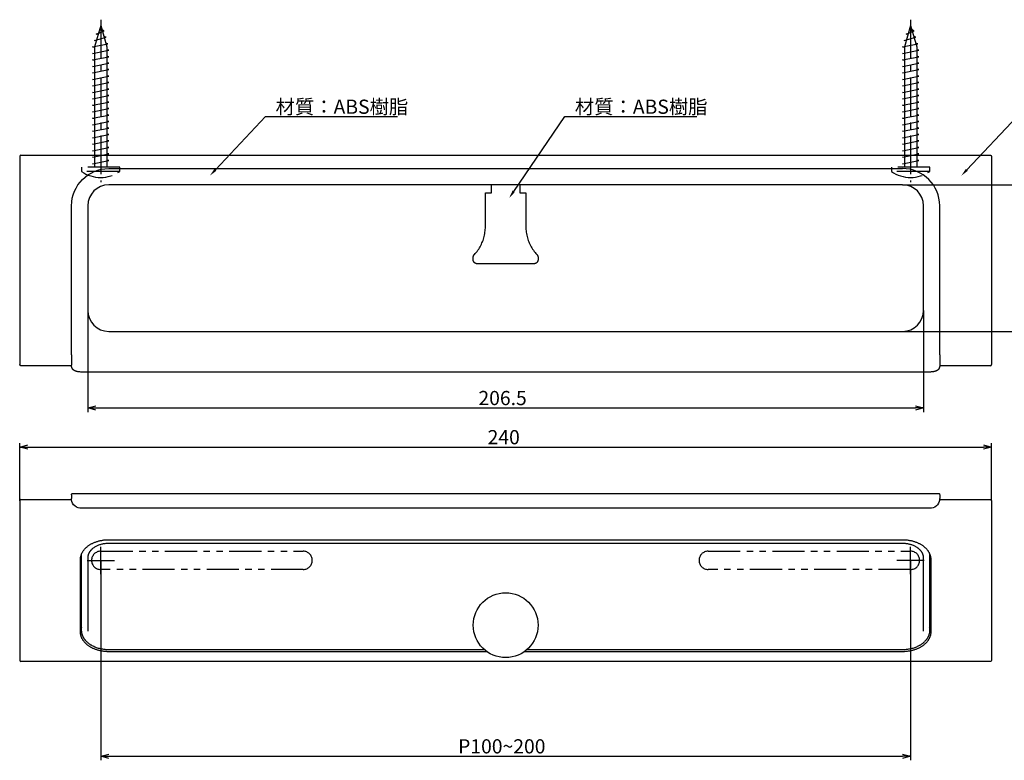
# Model space of a CAD drawing. Extents: x 380 to 752, y -705 to -522.
# Drawn here: x 380 to 623, y -705 to -522 of the extents above; entities that cross this region are included whole.
import ezdxf

# ---------------------------------------------------------------- set-up
doc = ezdxf.new("R2010")
doc.units = 0
doc.header["$LTSCALE"] = 0.5
doc.linetypes.add('CENTER2', pattern=[28.575, 19.05, -3.175, 3.175, -3.175])
doc.linetypes.add('PHANTOM2', pattern=[31.75, 15.875, -3.175, 3.175, -3.175, 3.175, -3.175])
doc.layers.get('0').update_dxf_attribs({"linetype": 'CONTINUOUS'})
for name, color, linetype in [('01', 1, 'CONTINUOUS'), ('1CENTER', 7, 'CENTER2'), ('1DIM', 7, 'CONTINUOUS'), ('1PHANTOM', 7, 'PHANTOM2')]:
    doc.layers.add(name, color=color, linetype=linetype)
doc.styles.get("Standard").update_dxf_attribs({"font": 'txt.shx', "bigfont": 'extfont.shx'})

msp = doc.modelspace()

# ---------------------------------------------------------------- linework, layer by layer
at = {"linetype": 'BYBLOCK'}
for p, q in [((396.82, -618.21), (398.82, -617.67)), ((398.82, -618.75), (396.82, -618.21)), ((396.82, -618.21), (398.82, -618.21)), ((601.22, -617.67), (603.22, -618.21)), ((603.22, -618.21), (601.22, -618.75)), ((603.22, -618.21), (601.22, -618.21)), ((380.02, -627.87), (382.02, -627.33)), ((382.02, -628.41), (380.02, -627.87)), ((380.02, -627.87), (382.02, -627.87)), ((618.02, -627.33), (620.02, -627.87)), ((620.02, -627.87), (618.02, -628.41)), ((620.02, -627.87), (618.02, -627.87)), ((400.02, -704.17), (402.02, -703.63)), ((402.02, -704.7), (400.02, -704.17)), ((400.02, -704.17), (402.02, -704.17)), ((598.02, -703.63), (600.02, -704.17)), ((600.02, -704.17), (598.02, -704.7)), ((600.02, -704.17), (598.02, -704.17))]:
    msp.add_line(p, q, dxfattribs=at)
at = {"layer": '01'}
for p, q in [((400.02, -523.82), (398.52, -529.12)), ((398.92, -525.92), (400.88, -525.12)), ((400.02, -523.82), (401.52, -529.12)), ((400.88, -525.12), (400.3, -524.81)), ((600.02, -523.82), (598.52, -529.12)), ((598.92, -525.92), (600.88, -525.12)), ((600.02, -523.82), (601.52, -529.12)), ((600.88, -525.12), (600.3, -524.81)), ((398.47, -527.52), (401.34, -526.72)), ((398.94, -527.63), (398.47, -527.52)), ((399.38, -526.07), (398.92, -525.92)), ((401.34, -526.72), (400.79, -526.54)), ((598.47, -527.52), (601.34, -526.72)), ((598.94, -527.63), (598.47, -527.52)), ((599.38, -526.07), (598.92, -525.92)), ((601.34, -526.72), (600.79, -526.54)), ((398.02, -529.12), (401.79, -528.32)), ((398.52, -529.22), (398.02, -529.12)), ((398.02, -530.72), (402.02, -529.92)), ((398.52, -529.12), (398.52, -558.82)), ((401.79, -528.32), (401.25, -528.19)), ((401.52, -529.12), (401.52, -558.82)), ((402.02, -529.92), (401.52, -529.82)), ((598.02, -529.12), (601.79, -528.32)), ((598.52, -529.22), (598.02, -529.12)), ((598.02, -530.72), (602.02, -529.92)), ((598.52, -529.12), (598.52, -558.82)), ((601.79, -528.32), (601.25, -528.19)), ((601.52, -529.12), (601.52, -558.82)), ((602.02, -529.92), (601.52, -529.82)), ((398.52, -530.82), (398.02, -530.72)), ((398.02, -532.32), (402.02, -531.52)), ((398.52, -532.42), (398.02, -532.32)), ((402.02, -531.52), (401.52, -531.42)), ((598.52, -530.82), (598.02, -530.72)), ((598.02, -532.32), (602.02, -531.52)), ((598.52, -532.42), (598.02, -532.32)), ((602.02, -531.52), (601.52, -531.42)), ((398.02, -533.92), (402.02, -533.12)), ((398.52, -534.02), (398.02, -533.92)), ((398.02, -535.52), (402.02, -534.72)), ((402.02, -533.12), (401.52, -533.02)), ((402.02, -534.72), (401.52, -534.62)), ((598.02, -533.92), (602.02, -533.12)), ((598.52, -534.02), (598.02, -533.92)), ((598.02, -535.52), (602.02, -534.72)), ((602.02, -533.12), (601.52, -533.02)), ((602.02, -534.72), (601.52, -534.62)), ((398.52, -535.62), (398.02, -535.52)), ((398.02, -537.12), (402.02, -536.32)), ((398.52, -537.22), (398.02, -537.12)), ((402.02, -536.32), (401.52, -536.22)), ((598.52, -535.62), (598.02, -535.52)), ((598.02, -537.12), (602.02, -536.32)), ((598.52, -537.22), (598.02, -537.12)), ((602.02, -536.32), (601.52, -536.22)), ((398.02, -538.72), (402.02, -537.92)), ((398.52, -538.82), (398.02, -538.72)), ((398.02, -540.32), (402.02, -539.52)), ((402.02, -537.92), (401.52, -537.82)), ((402.02, -539.52), (401.52, -539.42)), ((598.02, -538.72), (602.02, -537.92)), ((598.52, -538.82), (598.02, -538.72)), ((598.02, -540.32), (602.02, -539.52)), ((602.02, -537.92), (601.52, -537.82)), ((602.02, -539.52), (601.52, -539.42)), ((398.52, -540.42), (398.02, -540.32)), ((398.02, -541.92), (402.02, -541.12)), ((398.52, -542.02), (398.02, -541.92)), ((402.02, -541.12), (401.52, -541.02)), ((598.52, -540.42), (598.02, -540.32)), ((598.02, -541.92), (602.02, -541.12)), ((598.52, -542.02), (598.02, -541.92)), ((602.02, -541.12), (601.52, -541.02)), ((398.02, -543.52), (402.02, -542.72)), ((398.52, -543.62), (398.02, -543.52)), ((398.02, -545.12), (402.02, -544.32)), ((402.02, -542.72), (401.52, -542.62)), ((402.02, -544.32), (401.52, -544.22)), ((598.02, -543.52), (602.02, -542.72)), ((598.52, -543.62), (598.02, -543.52)), ((598.02, -545.12), (602.02, -544.32)), ((602.02, -542.72), (601.52, -542.62)), ((602.02, -544.32), (601.52, -544.22)), ((398.52, -545.22), (398.02, -545.12)), ((398.02, -546.72), (402.02, -545.92)), ((398.52, -546.82), (398.02, -546.72)), ((402.02, -545.92), (401.52, -545.82)), ((598.52, -545.22), (598.02, -545.12)), ((598.02, -546.72), (602.02, -545.92)), ((598.52, -546.82), (598.02, -546.72)), ((602.02, -545.92), (601.52, -545.82)), ((398.02, -548.32), (402.02, -547.52)), ((398.52, -548.42), (398.02, -548.32)), ((398.02, -549.92), (402.02, -549.12)), ((402.02, -547.52), (401.52, -547.42)), ((402.02, -549.12), (401.52, -549.02)), ((598.02, -548.32), (602.02, -547.52)), ((598.52, -548.42), (598.02, -548.32)), ((598.02, -549.92), (602.02, -549.12)), ((602.02, -547.52), (601.52, -547.42)), ((602.02, -549.12), (601.52, -549.02)), ((398.52, -550.02), (398.02, -549.92)), ((398.02, -551.52), (402.02, -550.72)), ((398.52, -551.62), (398.02, -551.52)), ((402.02, -550.72), (401.52, -550.62)), ((598.52, -550.02), (598.02, -549.92)), ((598.02, -551.52), (602.02, -550.72)), ((598.52, -551.62), (598.02, -551.52)), ((602.02, -550.72), (601.52, -550.62)), ((398.02, -553.12), (402.02, -552.32)), ((398.52, -553.22), (398.02, -553.12)), ((398.02, -554.72), (402.02, -553.92)), ((402.02, -552.32), (401.52, -552.22)), ((402.02, -553.92), (401.52, -553.82)), ((598.02, -553.12), (602.02, -552.32)), ((598.52, -553.22), (598.02, -553.12)), ((598.02, -554.72), (602.02, -553.92)), ((602.02, -552.32), (601.52, -552.22)), ((602.02, -553.92), (601.52, -553.82)), ((380.02, -556.12), (380.02, -604.82)), ((380.32, -555.82), (619.72, -555.82)), ((398.52, -554.82), (398.02, -554.72)), ((398.02, -556.32), (402.02, -555.52)), ((398.52, -556.42), (398.02, -556.32)), ((402.02, -555.52), (401.52, -555.42)), ((598.52, -554.82), (598.02, -554.72)), ((598.02, -556.32), (602.02, -555.52)), ((598.52, -556.42), (598.02, -556.32)), ((602.02, -555.52), (601.52, -555.42)), ((620.02, -556.12), (620.02, -604.82)), ((398.02, -557.92), (402.02, -557.12)), ((398.52, -558.02), (398.02, -557.92)), ((402.02, -557.12), (401.52, -557.02)), ((402.02, -559.12), (598.02, -559.12)), ((598.02, -557.92), (602.02, -557.12)), ((598.52, -558.02), (598.02, -557.92)), ((602.02, -557.12), (601.52, -557.02)), ((598.02, -563.12), (402.02, -563.12)), ((496.52, -565.12), (496.52, -563.12)), ((503.52, -563.12), (503.52, -565.12)), ((495.02, -565.12), (496.52, -565.12)), ((495.02, -573.48), (495.02, -565.12)), ((503.52, -565.12), (505.02, -565.12)), ((505.02, -565.12), (505.02, -573.48)), ((392.82, -605.07), (392.82, -568.32)), ((396.82, -568.32), (396.82, -594.12)), ((603.22, -594.12), (603.22, -568.32)), ((607.22, -605.07), (607.22, -568.32)), ((495.01, -573.82), (495.02, -573.48)), ((505.02, -573.48), (505.02, -573.82)), ((494.54, -576.53), (494.64, -576.2)), ((494.64, -576.2), (494.73, -575.86)), ((494.73, -575.86), (494.8, -575.53)), ((494.8, -575.53), (494.87, -575.19)), ((494.87, -575.19), (494.92, -574.85)), ((494.92, -574.85), (494.96, -574.51)), ((494.96, -574.51), (494.99, -574.17)), ((494.99, -574.17), (495.01, -573.82)), ((505.02, -573.82), (505.04, -574.17)), ((505.04, -574.17), (505.07, -574.51)), ((505.07, -574.51), (505.11, -574.85)), ((505.11, -574.85), (505.16, -575.19)), ((505.16, -575.19), (505.23, -575.53)), ((505.23, -575.53), (505.3, -575.86)), ((505.3, -575.86), (505.39, -576.2)), ((505.39, -576.2), (505.49, -576.53)), ((493.54, -578.71), (493.72, -578.41)), ((493.72, -578.41), (493.88, -578.11)), ((493.88, -578.11), (494.03, -577.8)), ((494.03, -577.8), (494.18, -577.49)), ((494.18, -577.49), (494.31, -577.17)), ((494.31, -577.17), (494.43, -576.85)), ((494.43, -576.85), (494.54, -576.53)), ((505.49, -576.53), (505.6, -576.85)), ((505.6, -576.85), (505.72, -577.17)), ((505.72, -577.17), (505.86, -577.49)), ((505.86, -577.49), (506, -577.8)), ((506, -577.8), (506.15, -578.11)), ((506.15, -578.11), (506.32, -578.41)), ((506.32, -578.41), (506.49, -578.71)), ((492.02, -580.93), (492.03, -580.89)), ((492.02, -580.96), (492.02, -580.93)), ((492.02, -581), (492.02, -580.96)), ((492.02, -581.03), (492.02, -581)), ((492.02, -581.62), (492.02, -581.03)), ((492.03, -580.86), (492.04, -580.82)), ((492.03, -580.89), (492.03, -580.86)), ((492.04, -580.82), (492.05, -580.79)), ((492.05, -580.76), (492.06, -580.73)), ((492.05, -580.79), (492.05, -580.76)), ((492.06, -580.73), (492.07, -580.69)), ((492.07, -580.69), (492.09, -580.66)), ((492.09, -580.66), (492.1, -580.63)), ((492.1, -580.63), (492.11, -580.6)), ((492.11, -580.6), (492.13, -580.57)), ((492.13, -580.57), (492.15, -580.54)), ((492.15, -580.54), (492.16, -580.51)), ((492.16, -580.51), (492.18, -580.48)), ((492.18, -580.48), (492.2, -580.45)), ((492.2, -580.45), (492.22, -580.42)), ((492.22, -580.42), (492.24, -580.39)), ((492.24, -580.39), (492.27, -580.37)), ((492.27, -580.37), (492.29, -580.34)), ((492.29, -580.34), (492.52, -580.09)), ((492.52, -580.09), (492.74, -579.83)), ((492.74, -579.83), (492.96, -579.56)), ((492.96, -579.56), (493.16, -579.28)), ((493.16, -579.28), (493.36, -579)), ((493.36, -579), (493.54, -578.71)), ((506.49, -578.71), (506.68, -579)), ((506.68, -579), (506.87, -579.28)), ((506.87, -579.28), (507.08, -579.56)), ((507.08, -579.56), (507.29, -579.83)), ((507.29, -579.83), (507.51, -580.09)), ((507.51, -580.09), (507.74, -580.34)), ((507.74, -580.34), (507.77, -580.37)), ((507.77, -580.37), (507.79, -580.39)), ((507.79, -580.39), (507.81, -580.42)), ((507.81, -580.42), (507.83, -580.45)), ((507.83, -580.45), (507.85, -580.48)), ((507.85, -580.48), (507.87, -580.51)), ((507.87, -580.51), (507.89, -580.54)), ((507.89, -580.54), (507.9, -580.57)), ((507.9, -580.57), (507.92, -580.6)), ((507.92, -580.6), (507.93, -580.63)), ((507.93, -580.63), (507.95, -580.66)), ((507.95, -580.66), (507.96, -580.69)), ((507.96, -580.69), (507.97, -580.73)), ((507.97, -580.73), (507.98, -580.76)), ((507.98, -580.76), (507.99, -580.79)), ((507.99, -580.79), (508, -580.82)), ((508, -580.82), (508, -580.86)), ((508, -580.86), (508.01, -580.89)), ((508.01, -580.89), (508.01, -580.93)), ((508.01, -580.93), (508.01, -580.96)), ((508.01, -580.96), (508.02, -581)), ((508.02, -581), (508.02, -581.03)), ((508.02, -581.03), (508.02, -581.62)), ((492.02, -581.66), (492.02, -581.62)), ((492.02, -581.69), (492.02, -581.66)), ((492.02, -581.72), (492.02, -581.69)), ((492.03, -581.76), (492.02, -581.72)), ((492.03, -581.79), (492.03, -581.76)), ((492.04, -581.82), (492.03, -581.79)), ((492.04, -581.86), (492.04, -581.82)), ((492.05, -581.89), (492.04, -581.86)), ((492.06, -581.92), (492.05, -581.89)), ((492.07, -581.96), (492.06, -581.92)), ((492.09, -581.99), (492.07, -581.96)), ((492.1, -582.02), (492.09, -581.99)), ((492.11, -582.05), (492.1, -582.02)), ((492.13, -582.08), (492.11, -582.05)), ((492.14, -582.11), (492.13, -582.08)), ((492.16, -582.14), (492.14, -582.11)), ((492.18, -582.17), (492.16, -582.14)), ((492.2, -582.2), (492.18, -582.17)), ((492.22, -582.23), (492.2, -582.2)), ((492.24, -582.25), (492.22, -582.23)), ((492.26, -582.28), (492.24, -582.25)), ((492.29, -582.3), (492.26, -582.28)), ((492.31, -582.33), (492.29, -582.3)), ((492.33, -582.35), (492.31, -582.33)), ((492.36, -582.38), (492.33, -582.35)), ((492.39, -582.4), (492.36, -582.38)), ((492.41, -582.42), (492.39, -582.4)), ((492.44, -582.44), (492.41, -582.42)), ((492.47, -582.46), (492.44, -582.44)), ((492.5, -582.48), (492.47, -582.46)), ((492.53, -582.49), (492.5, -582.48)), ((492.56, -582.51), (492.53, -582.49)), ((492.59, -582.52), (492.56, -582.51)), ((492.62, -582.54), (492.59, -582.52)), ((492.65, -582.55), (492.62, -582.54)), ((492.68, -582.56), (492.65, -582.55)), ((492.71, -582.57), (492.68, -582.56)), ((492.75, -582.58), (492.71, -582.57)), ((492.78, -582.59), (492.75, -582.58)), ((492.81, -582.6), (492.78, -582.59)), ((492.85, -582.61), (492.81, -582.6)), ((492.88, -582.61), (492.85, -582.61)), ((492.91, -582.62), (492.88, -582.61)), ((492.95, -582.62), (492.91, -582.62)), ((492.98, -582.62), (492.95, -582.62)), ((493.02, -582.62), (492.98, -582.62)), ((507.02, -582.62), (493.02, -582.62)), ((507.05, -582.62), (507.02, -582.62)), ((507.08, -582.62), (507.05, -582.62)), ((507.12, -582.62), (507.08, -582.62)), ((507.15, -582.61), (507.12, -582.62)), ((507.19, -582.61), (507.15, -582.61)), ((507.22, -582.6), (507.19, -582.61)), ((507.25, -582.59), (507.22, -582.6)), ((507.29, -582.58), (507.25, -582.59)), ((507.32, -582.57), (507.29, -582.58)), ((507.35, -582.56), (507.32, -582.57)), ((507.38, -582.55), (507.35, -582.56)), ((507.41, -582.54), (507.38, -582.55)), ((507.45, -582.52), (507.41, -582.54)), ((507.48, -582.51), (507.45, -582.52)), ((507.51, -582.49), (507.48, -582.51)), ((507.54, -582.48), (507.51, -582.49)), ((507.56, -582.46), (507.54, -582.48)), ((507.59, -582.44), (507.56, -582.46)), ((507.62, -582.42), (507.59, -582.44)), ((507.65, -582.4), (507.62, -582.42)), ((507.67, -582.38), (507.65, -582.4)), ((507.7, -582.35), (507.67, -582.38)), ((507.72, -582.33), (507.7, -582.35)), ((507.75, -582.3), (507.72, -582.33)), ((507.77, -582.28), (507.75, -582.3)), ((507.79, -582.25), (507.77, -582.28)), ((507.81, -582.23), (507.79, -582.25)), ((507.83, -582.2), (507.81, -582.23)), ((507.85, -582.17), (507.83, -582.2)), ((507.87, -582.14), (507.85, -582.17)), ((507.89, -582.11), (507.87, -582.14)), ((507.9, -582.08), (507.89, -582.11)), ((507.92, -582.05), (507.9, -582.08)), ((507.93, -582.02), (507.92, -582.05)), ((507.95, -581.99), (507.93, -582.02)), ((507.96, -581.96), (507.95, -581.99)), ((507.97, -581.92), (507.96, -581.96)), ((507.98, -581.89), (507.97, -581.92)), ((507.99, -581.86), (507.98, -581.89)), ((508, -581.82), (507.99, -581.86)), ((508.01, -581.76), (508, -581.79)), ((508, -581.79), (508, -581.82)), ((508.02, -581.66), (508.01, -581.69)), ((508.01, -581.69), (508.01, -581.72)), ((508.01, -581.72), (508.01, -581.76)), ((508.02, -581.62), (508.02, -581.66)), ((402.02, -599.32), (598.02, -599.32)), ((380.02, -604.82), (380.02, -607.52)), ((392.82, -605.08), (392.82, -605.07)), ((392.82, -605.08), (392.82, -606.5)), ((607.22, -605.08), (607.22, -605.07)), ((607.22, -605.08), (607.22, -606.5)), ((620.02, -604.82), (620.02, -607.52)), ((392.82, -607.82), (380.32, -607.82)), ((392.82, -606.5), (392.82, -607.68)), ((392.82, -607.75), (392.82, -607.68)), ((392.82, -607.82), (392.82, -607.75)), ((392.83, -607.89), (392.82, -607.82)), ((607.22, -607.75), (607.21, -607.82)), ((607.21, -607.82), (607.21, -607.89)), ((619.72, -607.82), (607.21, -607.82)), ((607.22, -606.5), (607.22, -607.68)), ((607.22, -607.68), (607.22, -607.75)), ((392.83, -607.92), (392.83, -607.89)), ((392.83, -607.95), (392.83, -607.92)), ((392.84, -607.99), (392.83, -607.95)), ((392.84, -608.02), (392.84, -607.99)), ((392.85, -608.05), (392.84, -608.02)), ((392.86, -608.08), (392.85, -608.05)), ((392.86, -608.12), (392.86, -608.08)), ((392.87, -608.15), (392.86, -608.12)), ((392.88, -608.18), (392.87, -608.15)), ((392.89, -608.21), (392.88, -608.18)), ((392.9, -608.26), (392.89, -608.21)), ((392.92, -608.3), (392.9, -608.26)), ((392.93, -608.33), (392.92, -608.3)), ((392.94, -608.35), (392.93, -608.33)), ((392.95, -608.37), (392.94, -608.35)), ((392.96, -608.39), (392.95, -608.37)), ((392.97, -608.41), (392.96, -608.39)), ((392.98, -608.44), (392.97, -608.41)), ((392.99, -608.46), (392.98, -608.44)), ((393, -608.48), (392.99, -608.46)), ((393.01, -608.5), (393, -608.48)), ((393.02, -608.52), (393.01, -608.5)), ((393.04, -608.54), (393.02, -608.52)), ((393.05, -608.56), (393.04, -608.54)), ((393.06, -608.58), (393.05, -608.56)), ((393.08, -608.6), (393.06, -608.58)), ((393.09, -608.62), (393.08, -608.6)), ((393.1, -608.64), (393.09, -608.62)), ((393.12, -608.66), (393.1, -608.64)), ((393.13, -608.67), (393.12, -608.66)), ((393.15, -608.69), (393.13, -608.67)), ((393.16, -608.71), (393.15, -608.69)), ((393.18, -608.73), (393.16, -608.71)), ((393.2, -608.74), (393.18, -608.73)), ((393.21, -608.76), (393.2, -608.74)), ((393.23, -608.78), (393.21, -608.76)), ((393.25, -608.79), (393.23, -608.78)), ((393.26, -608.81), (393.25, -608.79)), ((393.3, -608.84), (393.26, -608.81)), ((393.31, -608.85), (393.3, -608.84)), ((393.35, -608.88), (393.31, -608.85)), ((393.39, -608.91), (393.35, -608.88)), ((393.43, -608.93), (393.39, -608.91)), ((393.47, -608.96), (393.43, -608.93)), ((393.51, -608.99), (393.47, -608.96)), ((393.55, -609.01), (393.51, -608.99)), ((393.6, -609.03), (393.55, -609.01)), ((393.64, -609.06), (393.6, -609.03)), ((393.69, -609.08), (393.64, -609.06)), ((393.73, -609.1), (393.69, -609.08)), ((393.78, -609.12), (393.73, -609.1)), ((393.83, -609.13), (393.78, -609.12)), ((393.88, -609.15), (393.83, -609.13)), ((393.93, -609.17), (393.88, -609.15)), ((393.98, -609.18), (393.93, -609.17)), ((394.03, -609.2), (393.98, -609.18)), ((394.13, -609.22), (394.03, -609.2)), ((394.24, -609.25), (394.13, -609.22)), ((394.35, -609.27), (394.24, -609.25)), ((394.46, -609.28), (394.35, -609.27)), ((394.56, -609.3), (394.46, -609.28)), ((394.67, -609.31), (394.56, -609.3)), ((394.78, -609.32), (394.67, -609.31)), ((394.89, -609.33), (394.78, -609.32)), ((395.1, -609.34), (394.89, -609.33)), ((395.32, -609.34), (395.1, -609.34)), ((604.72, -609.34), (395.32, -609.34)), ((604.93, -609.34), (604.72, -609.34)), ((605.14, -609.33), (604.93, -609.34)), ((605.25, -609.32), (605.14, -609.33)), ((605.36, -609.31), (605.25, -609.32)), ((605.47, -609.3), (605.36, -609.31)), ((605.58, -609.28), (605.47, -609.3)), ((605.69, -609.27), (605.58, -609.28)), ((605.79, -609.25), (605.69, -609.27)), ((605.9, -609.22), (605.79, -609.25)), ((606, -609.2), (605.9, -609.22)), ((606.05, -609.18), (606, -609.2)), ((606.1, -609.17), (606.05, -609.18)), ((606.15, -609.15), (606.1, -609.17)), ((606.2, -609.13), (606.15, -609.15)), ((606.25, -609.12), (606.2, -609.13)), ((606.3, -609.1), (606.25, -609.12)), ((606.34, -609.08), (606.3, -609.1)), ((606.39, -609.06), (606.34, -609.08)), ((606.44, -609.03), (606.39, -609.06)), ((606.48, -609.01), (606.44, -609.03)), ((606.52, -608.99), (606.48, -609.01)), ((606.57, -608.96), (606.52, -608.99)), ((606.61, -608.93), (606.57, -608.96)), ((606.65, -608.91), (606.61, -608.93)), ((606.69, -608.88), (606.65, -608.91)), ((606.72, -608.85), (606.69, -608.88)), ((606.73, -608.84), (606.72, -608.85)), ((606.77, -608.81), (606.73, -608.84)), ((606.79, -608.79), (606.77, -608.81)), ((606.8, -608.78), (606.79, -608.79)), ((606.82, -608.76), (606.8, -608.78)), ((606.84, -608.74), (606.82, -608.76)), ((606.85, -608.73), (606.84, -608.74)), ((606.87, -608.71), (606.85, -608.73)), ((606.88, -608.69), (606.87, -608.71)), ((606.9, -608.67), (606.88, -608.69)), ((606.91, -608.66), (606.9, -608.67)), ((606.93, -608.64), (606.91, -608.66)), ((606.94, -608.62), (606.93, -608.64)), ((606.96, -608.6), (606.94, -608.62)), ((606.97, -608.58), (606.96, -608.6)), ((606.98, -608.56), (606.97, -608.58)), ((607, -608.54), (606.98, -608.56)), ((607.01, -608.52), (607, -608.54)), ((607.02, -608.5), (607.01, -608.52)), ((607.03, -608.48), (607.02, -608.5)), ((607.04, -608.46), (607.03, -608.48)), ((607.05, -608.44), (607.04, -608.46)), ((607.07, -608.41), (607.05, -608.44)), ((607.08, -608.39), (607.07, -608.41)), ((607.09, -608.37), (607.08, -608.39)), ((607.1, -608.35), (607.09, -608.37)), ((607.11, -608.3), (607.1, -608.33)), ((607.1, -608.33), (607.1, -608.35)), ((607.13, -608.26), (607.11, -608.3)), ((607.14, -608.21), (607.13, -608.26)), ((607.15, -608.18), (607.14, -608.21)), ((607.16, -608.15), (607.15, -608.18)), ((607.17, -608.12), (607.16, -608.15)), ((607.18, -608.08), (607.17, -608.12)), ((607.19, -608.02), (607.18, -608.05)), ((607.18, -608.05), (607.18, -608.08)), ((607.2, -607.95), (607.19, -607.99)), ((607.19, -607.99), (607.19, -608.02)), ((607.21, -607.89), (607.2, -607.92)), ((607.2, -607.92), (607.2, -607.95)), ((393.12, -639.32), (606.92, -639.32)), ((380.02, -641.12), (380.02, -643.82)), ((380.32, -640.82), (392.82, -640.82)), ((392.82, -639.62), (392.82, -640.52)), ((392.82, -640.52), (392.82, -640.53)), ((392.82, -640.85), (392.82, -640.53)), ((392.82, -640.53), (392.82, -640.53)), ((607.22, -639.62), (607.22, -640.52)), ((607.22, -640.52), (607.22, -640.53)), ((607.22, -640.85), (607.22, -640.53)), ((607.22, -640.53), (607.22, -640.53)), ((607.22, -640.82), (619.72, -640.82)), ((620.02, -641.12), (620.02, -643.82)), ((380.02, -643.82), (380.02, -644.26)), ((380.02, -644.26), (380.02, -646.47)), ((604.72, -642.98), (395.32, -642.98)), ((620.02, -643.82), (620.02, -644.26)), ((620.02, -644.26), (620.02, -646.47)), ((380.02, -646.47), (380.02, -680.52)), ((620.02, -646.47), (620.02, -680.52)), ((397.82, -651.7), (397.96, -651.63)), ((397.96, -651.63), (398.11, -651.56)), ((398.11, -651.56), (398.26, -651.49)), ((398.26, -651.49), (398.41, -651.42)), ((398.41, -651.42), (398.57, -651.36)), ((398.57, -651.36), (398.73, -651.3)), ((398.73, -651.3), (398.89, -651.24)), ((398.89, -651.24), (399.06, -651.18)), ((399.06, -651.18), (399.22, -651.13)), ((399.22, -651.13), (399.39, -651.08)), ((399.39, -651.08), (399.56, -651.03)), ((399.56, -651.03), (399.73, -650.99)), ((399.73, -650.99), (399.91, -650.95)), ((399.91, -650.95), (400.08, -650.91)), ((400.08, -650.91), (400.26, -650.88)), ((400.26, -650.88), (400.44, -650.85)), ((400.44, -650.85), (400.63, -650.82)), ((400.63, -650.82), (400.83, -650.79)), ((400.83, -650.79), (401.02, -650.77)), ((401.02, -650.77), (401.22, -650.75)), ((401.22, -650.75), (401.42, -650.74)), ((401.42, -650.74), (401.62, -650.73)), ((401.62, -650.73), (401.82, -650.72)), ((401.82, -650.72), (402.02, -650.72)), ((402.02, -650.72), (598.02, -650.72)), ((598.02, -650.72), (598.22, -650.72)), ((598.22, -650.72), (598.42, -650.73)), ((598.42, -650.73), (598.61, -650.74)), ((598.61, -650.74), (598.81, -650.75)), ((598.81, -650.75), (599.01, -650.77)), ((599.01, -650.77), (599.21, -650.79)), ((599.21, -650.79), (599.4, -650.82)), ((599.4, -650.82), (599.59, -650.85)), ((599.59, -650.85), (599.77, -650.88)), ((599.77, -650.88), (599.95, -650.91)), ((599.95, -650.91), (600.13, -650.95)), ((600.13, -650.95), (600.3, -650.99)), ((600.3, -650.99), (600.47, -651.03)), ((600.47, -651.03), (600.64, -651.08)), ((600.64, -651.08), (600.81, -651.13)), ((600.81, -651.13), (600.97, -651.18)), ((600.97, -651.18), (601.14, -651.24)), ((601.14, -651.24), (601.3, -651.3)), ((601.3, -651.3), (601.46, -651.36)), ((601.46, -651.36), (601.62, -651.42)), ((601.62, -651.42), (601.77, -651.49)), ((601.77, -651.49), (601.93, -651.56)), ((601.93, -651.56), (602.07, -651.63)), ((602.07, -651.63), (602.22, -651.7)), ((395.35, -654.12), (395.4, -654.01)), ((395.4, -654.01), (395.46, -653.91)), ((395.46, -653.91), (395.51, -653.81)), ((395.51, -653.81), (395.57, -653.7)), ((395.57, -653.7), (395.64, -653.6)), ((395.64, -653.6), (395.71, -653.5)), ((395.71, -653.5), (395.78, -653.4)), ((395.78, -653.4), (395.85, -653.3)), ((395.85, -653.3), (395.93, -653.2)), ((395.93, -653.2), (396.01, -653.1)), ((396.01, -653.1), (396.1, -653.01)), ((396.1, -653.01), (396.18, -652.91)), ((396.18, -652.91), (396.28, -652.82)), ((396.28, -652.82), (396.37, -652.72)), ((396.37, -652.72), (396.47, -652.63)), ((396.47, -652.63), (396.57, -652.54)), ((396.57, -652.54), (396.68, -652.45)), ((396.68, -652.45), (396.79, -652.36)), ((396.79, -652.36), (396.91, -652.27)), ((396.91, -652.27), (397.03, -652.19)), ((397.03, -652.19), (397.15, -652.1)), ((397.09, -654.06), (397.07, -654.11)), ((397.12, -654), (397.09, -654.06)), ((397.15, -653.95), (397.12, -654)), ((397.15, -652.1), (397.28, -652.02)), ((397.18, -653.89), (397.15, -653.95)), ((397.21, -653.84), (397.18, -653.89)), ((397.25, -653.79), (397.21, -653.84)), ((397.28, -653.73), (397.25, -653.79)), ((397.28, -652.02), (397.41, -651.93)), ((397.32, -653.68), (397.28, -653.73)), ((397.36, -653.63), (397.32, -653.68)), ((397.4, -653.57), (397.36, -653.63)), ((397.44, -653.52), (397.4, -653.57)), ((397.41, -651.93), (397.54, -651.85)), ((397.48, -653.47), (397.44, -653.52)), ((397.54, -653.4), (397.48, -653.47)), ((397.54, -651.85), (397.68, -651.78)), ((397.6, -653.33), (397.54, -653.4)), ((397.66, -653.27), (397.6, -653.33)), ((397.72, -653.2), (397.66, -653.27)), ((397.68, -651.78), (397.82, -651.7)), ((397.8, -653.13), (397.72, -653.2)), ((397.87, -653.06), (397.8, -653.13)), ((397.95, -652.99), (397.87, -653.06)), ((398.03, -652.92), (397.95, -652.99)), ((398.12, -652.85), (398.03, -652.92)), ((398.2, -652.79), (398.12, -652.85)), ((398.29, -652.72), (398.2, -652.79)), ((398.39, -652.66), (398.29, -652.72)), ((398.53, -652.57), (398.39, -652.66)), ((398.68, -652.48), (398.53, -652.57)), ((398.83, -652.39), (398.68, -652.48)), ((398.99, -652.31), (398.83, -652.39)), ((399.16, -652.23), (398.99, -652.31)), ((399.33, -652.16), (399.16, -652.23)), ((399.51, -652.09), (399.33, -652.16)), ((399.7, -652.02), (399.51, -652.09)), ((399.89, -651.96), (399.7, -652.02)), ((400.08, -651.9), (399.89, -651.96)), ((400.29, -651.85), (400.08, -651.9)), ((400.49, -651.8), (400.29, -651.85)), ((400.63, -651.77), (400.49, -651.8)), ((400.78, -651.75), (400.63, -651.77)), ((400.92, -651.73), (400.78, -651.75)), ((401.07, -651.71), (400.92, -651.73)), ((401.3, -651.68), (401.07, -651.71)), ((401.54, -651.66), (401.3, -651.68)), ((401.78, -651.65), (401.54, -651.66)), ((402.02, -651.65), (401.78, -651.65)), ((598.02, -651.65), (402.02, -651.65)), ((598.26, -651.65), (598.02, -651.65)), ((598.49, -651.66), (598.26, -651.65)), ((598.73, -651.68), (598.49, -651.66)), ((598.96, -651.71), (598.73, -651.68)), ((599.14, -651.73), (598.96, -651.71)), ((599.32, -651.76), (599.14, -651.73)), ((599.5, -651.79), (599.32, -651.76)), ((599.67, -651.83), (599.5, -651.79)), ((599.84, -651.87), (599.67, -651.83)), ((600.01, -651.92), (599.84, -651.87)), ((600.18, -651.97), (600.01, -651.92)), ((600.34, -652.02), (600.18, -651.97)), ((600.52, -652.09), (600.34, -652.02)), ((600.7, -652.16), (600.52, -652.09)), ((600.87, -652.23), (600.7, -652.16)), ((601.04, -652.31), (600.87, -652.23)), ((601.2, -652.39), (601.04, -652.31)), ((601.35, -652.48), (601.2, -652.39)), ((601.5, -652.57), (601.35, -652.48)), ((601.65, -652.66), (601.5, -652.57)), ((601.74, -652.72), (601.65, -652.66)), ((601.83, -652.79), (601.74, -652.72)), ((601.92, -652.85), (601.83, -652.79)), ((602, -652.92), (601.92, -652.85)), ((602.08, -652.99), (602, -652.92)), ((602.16, -653.06), (602.08, -652.99)), ((602.24, -653.13), (602.16, -653.06)), ((602.22, -651.7), (602.36, -651.78)), ((602.31, -653.2), (602.24, -653.13)), ((602.37, -653.27), (602.31, -653.2)), ((602.36, -651.78), (602.49, -651.85)), ((602.44, -653.33), (602.37, -653.27)), ((602.5, -653.4), (602.44, -653.33)), ((602.49, -651.85), (602.63, -651.93)), ((602.55, -653.47), (602.5, -653.4)), ((602.59, -653.52), (602.55, -653.47)), ((602.64, -653.57), (602.59, -653.52)), ((602.63, -651.93), (602.76, -652.02)), ((602.68, -653.63), (602.64, -653.57)), ((602.71, -653.68), (602.68, -653.63)), ((602.75, -653.73), (602.71, -653.68)), ((602.79, -653.79), (602.75, -653.73)), ((602.76, -652.02), (602.88, -652.1)), ((602.82, -653.84), (602.79, -653.79)), ((602.85, -653.89), (602.82, -653.84)), ((602.88, -653.95), (602.85, -653.89)), ((602.88, -652.1), (603.01, -652.19)), ((602.91, -654), (602.88, -653.95)), ((602.94, -654.06), (602.91, -654)), ((602.97, -654.11), (602.94, -654.06)), ((603.01, -652.19), (603.13, -652.27)), ((603.13, -652.27), (603.24, -652.36)), ((603.24, -652.36), (603.35, -652.45)), ((603.35, -652.45), (603.46, -652.54)), ((603.46, -652.54), (603.56, -652.63)), ((603.56, -652.63), (603.66, -652.72)), ((603.66, -652.72), (603.76, -652.82)), ((603.76, -652.82), (603.85, -652.91)), ((603.85, -652.91), (603.94, -653.01)), ((603.94, -653.01), (604.02, -653.1)), ((604.02, -653.1), (604.1, -653.2)), ((604.1, -653.2), (604.18, -653.3)), ((604.18, -653.3), (604.26, -653.4)), ((604.26, -653.4), (604.33, -653.5)), ((604.33, -653.5), (604.39, -653.6)), ((604.39, -653.6), (604.46, -653.7)), ((604.46, -653.7), (604.52, -653.81)), ((604.52, -653.81), (604.58, -653.91)), ((604.58, -653.91), (604.63, -654.01)), ((604.63, -654.01), (604.68, -654.12)), ((395.02, -655.4), (395.03, -655.29)), ((395.02, -655.51), (395.02, -655.4)), ((395.02, -655.62), (395.02, -655.51)), ((395.02, -673.47), (395.02, -655.62)), ((395.03, -655.29), (395.04, -655.18)), ((395.04, -655.18), (395.06, -655.07)), ((395.06, -655.07), (395.08, -654.96)), ((395.08, -654.96), (395.1, -654.86)), ((395.1, -654.86), (395.13, -654.75)), ((395.13, -654.75), (395.16, -654.64)), ((395.16, -654.64), (395.19, -654.54)), ((395.19, -654.54), (395.23, -654.43)), ((395.23, -654.43), (395.27, -654.33)), ((395.27, -654.33), (395.31, -654.22)), ((395.31, -654.22), (395.35, -654.12)), ((395.32, -655.2), (395.32, -654.2)), ((395.32, -673.12), (395.32, -655.2)), ((396.83, -654.98), (396.82, -655.03)), ((396.82, -655.03), (396.82, -655.09)), ((396.82, -655.09), (396.82, -655.14)), ((396.82, -655.14), (396.82, -655.2)), ((396.82, -655.2), (396.82, -673.26)), ((396.84, -654.87), (396.83, -654.93)), ((396.83, -654.93), (396.83, -654.98)), ((396.85, -654.82), (396.84, -654.87)), ((396.86, -654.76), (396.85, -654.82)), ((396.87, -654.71), (396.86, -654.76)), ((396.88, -654.66), (396.87, -654.71)), ((396.89, -654.6), (396.88, -654.66)), ((396.9, -654.55), (396.89, -654.6)), ((396.92, -654.49), (396.9, -654.55)), ((396.94, -654.44), (396.92, -654.49)), ((396.95, -654.39), (396.94, -654.44)), ((396.97, -654.33), (396.95, -654.39)), ((396.99, -654.28), (396.97, -654.33)), ((397.02, -654.22), (396.99, -654.28)), ((397.04, -654.17), (397.02, -654.22)), ((397.07, -654.11), (397.04, -654.17)), ((602.99, -654.17), (602.97, -654.11)), ((603.02, -654.22), (602.99, -654.17)), ((603.04, -654.28), (603.02, -654.22)), ((603.06, -654.33), (603.04, -654.28)), ((603.08, -654.39), (603.06, -654.33)), ((603.1, -654.44), (603.08, -654.39)), ((603.11, -654.49), (603.1, -654.44)), ((603.13, -654.55), (603.11, -654.49)), ((603.14, -654.6), (603.13, -654.55)), ((603.16, -654.66), (603.14, -654.6)), ((603.17, -654.71), (603.16, -654.66)), ((603.18, -654.76), (603.17, -654.71)), ((603.19, -654.82), (603.18, -654.76)), ((603.19, -654.87), (603.19, -654.82)), ((603.2, -654.93), (603.19, -654.87)), ((603.21, -654.98), (603.2, -654.93)), ((603.21, -655.03), (603.21, -654.98)), ((603.21, -655.09), (603.21, -655.03)), ((603.22, -655.14), (603.21, -655.09)), ((603.22, -655.2), (603.22, -655.14)), ((603.22, -673.26), (603.22, -655.2)), ((604.68, -654.12), (604.72, -654.22)), ((604.72, -654.2), (604.72, -655.2)), ((604.72, -654.22), (604.77, -654.33)), ((604.72, -655.2), (604.72, -673.12)), ((604.77, -654.33), (604.81, -654.43)), ((604.81, -654.43), (604.84, -654.54)), ((604.84, -654.54), (604.87, -654.64)), ((604.87, -654.64), (604.9, -654.75)), ((604.9, -654.75), (604.93, -654.86)), ((604.93, -654.86), (604.95, -654.96)), ((604.95, -654.96), (604.97, -655.07)), ((604.97, -655.07), (604.99, -655.18)), ((604.99, -655.18), (605, -655.29)), ((605, -655.29), (605.01, -655.4)), ((605.01, -655.4), (605.01, -655.51)), ((605.01, -655.51), (605.02, -655.62)), ((605.02, -655.62), (605.02, -673.47)), ((395.02, -673.58), (395.02, -673.47)), ((395.32, -673.21), (395.32, -673.12)), ((395.32, -673.3), (395.32, -673.21)), ((395.33, -673.4), (395.32, -673.3)), ((395.34, -673.49), (395.33, -673.4)), ((395.35, -673.59), (395.34, -673.49)), ((396.82, -673.26), (396.82, -673.26)), ((603.22, -673.26), (603.22, -673.26)), ((604.7, -673.49), (604.68, -673.59)), ((604.71, -673.3), (604.7, -673.4)), ((604.7, -673.4), (604.7, -673.49)), ((604.72, -673.12), (604.71, -673.21)), ((604.71, -673.21), (604.71, -673.3)), ((605.02, -673.47), (605.01, -673.58)), ((395.02, -673.69), (395.02, -673.58)), ((395.03, -673.8), (395.02, -673.69)), ((395.04, -673.91), (395.03, -673.8)), ((395.06, -674.02), (395.04, -673.91)), ((395.08, -674.13), (395.06, -674.02)), ((395.1, -674.24), (395.08, -674.13)), ((395.13, -674.35), (395.1, -674.24)), ((395.16, -674.45), (395.13, -674.35)), ((395.19, -674.56), (395.16, -674.45)), ((395.23, -674.66), (395.19, -674.56)), ((395.27, -674.77), (395.23, -674.66)), ((395.31, -674.87), (395.27, -674.77)), ((395.35, -674.98), (395.31, -674.87)), ((395.36, -673.68), (395.35, -673.59)), ((395.4, -675.08), (395.35, -674.98)), ((395.38, -673.78), (395.36, -673.68)), ((395.4, -673.87), (395.38, -673.78)), ((395.42, -673.96), (395.4, -673.87)), ((395.46, -675.18), (395.4, -675.08)), ((395.45, -674.06), (395.42, -673.96)), ((395.47, -674.15), (395.45, -674.06)), ((395.51, -675.29), (395.46, -675.18)), ((395.5, -674.24), (395.47, -674.15)), ((395.54, -674.33), (395.5, -674.24)), ((395.57, -675.39), (395.51, -675.29)), ((395.57, -674.42), (395.54, -674.33)), ((395.61, -674.52), (395.57, -674.42)), ((395.64, -675.49), (395.57, -675.39)), ((395.65, -674.61), (395.61, -674.52)), ((395.71, -675.59), (395.64, -675.49)), ((395.68, -674.68), (395.65, -674.61)), ((395.72, -674.75), (395.68, -674.68)), ((395.78, -675.69), (395.71, -675.59)), ((395.75, -674.82), (395.72, -674.75)), ((395.79, -674.89), (395.75, -674.82)), ((395.85, -675.79), (395.78, -675.69)), ((395.83, -674.96), (395.79, -674.89)), ((395.88, -675.03), (395.83, -674.96)), ((395.93, -675.89), (395.85, -675.79)), ((395.92, -675.1), (395.88, -675.03)), ((395.96, -675.17), (395.92, -675.1)), ((396.01, -675.99), (395.93, -675.89)), ((396.01, -675.24), (395.96, -675.17)), ((396.06, -675.31), (396.01, -675.24)), ((396.11, -675.38), (396.06, -675.31)), ((396.16, -675.44), (396.11, -675.38)), ((396.21, -675.51), (396.16, -675.44)), ((396.27, -675.58), (396.21, -675.51)), ((396.33, -675.64), (396.27, -675.58)), ((396.38, -675.71), (396.33, -675.64)), ((396.47, -675.8), (396.38, -675.71)), ((396.56, -675.9), (396.47, -675.8)), ((396.68, -676.01), (396.56, -675.9)), ((603.47, -675.9), (603.35, -676.01)), ((603.56, -675.8), (603.47, -675.9)), ((603.65, -675.71), (603.56, -675.8)), ((603.71, -675.64), (603.65, -675.71)), ((603.76, -675.58), (603.71, -675.64)), ((603.82, -675.51), (603.76, -675.58)), ((603.87, -675.44), (603.82, -675.51)), ((603.92, -675.38), (603.87, -675.44)), ((603.97, -675.31), (603.92, -675.38)), ((604.02, -675.24), (603.97, -675.31)), ((604.07, -675.17), (604.02, -675.24)), ((604.1, -675.89), (604.02, -675.99)), ((604.11, -675.1), (604.07, -675.17)), ((604.18, -675.79), (604.1, -675.89)), ((604.16, -675.03), (604.11, -675.1)), ((604.2, -674.96), (604.16, -675.03)), ((604.26, -675.69), (604.18, -675.79)), ((604.24, -674.89), (604.2, -674.96)), ((604.28, -674.82), (604.24, -674.89)), ((604.33, -675.59), (604.26, -675.69)), ((604.31, -674.75), (604.28, -674.82)), ((604.35, -674.68), (604.31, -674.75)), ((604.39, -675.49), (604.33, -675.59)), ((604.38, -674.61), (604.35, -674.68)), ((604.42, -674.52), (604.38, -674.61)), ((604.46, -675.39), (604.39, -675.49)), ((604.46, -674.42), (604.42, -674.52)), ((604.5, -674.33), (604.46, -674.42)), ((604.52, -675.29), (604.46, -675.39)), ((604.53, -674.24), (604.5, -674.33)), ((604.58, -675.18), (604.52, -675.29)), ((604.56, -674.15), (604.53, -674.24)), ((604.59, -674.06), (604.56, -674.15)), ((604.63, -675.08), (604.58, -675.18)), ((604.61, -673.96), (604.59, -674.06)), ((604.63, -673.87), (604.61, -673.96)), ((604.65, -673.78), (604.63, -673.87)), ((604.68, -674.98), (604.63, -675.08)), ((604.67, -673.68), (604.65, -673.78)), ((604.68, -673.59), (604.67, -673.68)), ((604.72, -674.87), (604.68, -674.98)), ((604.77, -674.77), (604.72, -674.87)), ((604.81, -674.66), (604.77, -674.77)), ((604.84, -674.56), (604.81, -674.66)), ((604.87, -674.45), (604.84, -674.56)), ((604.9, -674.35), (604.87, -674.45)), ((604.93, -674.24), (604.9, -674.35)), ((604.95, -674.13), (604.93, -674.24)), ((604.97, -674.02), (604.95, -674.13)), ((604.99, -673.91), (604.97, -674.02)), ((605, -673.8), (604.99, -673.91)), ((605.01, -673.69), (605, -673.8)), ((605.01, -673.58), (605.01, -673.69)), ((396.1, -676.09), (396.01, -675.99)), ((396.18, -676.18), (396.1, -676.09)), ((396.28, -676.28), (396.18, -676.18)), ((396.37, -676.37), (396.28, -676.28)), ((396.47, -676.46), (396.37, -676.37)), ((396.57, -676.55), (396.47, -676.46)), ((396.68, -676.64), (396.57, -676.55)), ((396.81, -676.13), (396.68, -676.01)), ((396.79, -676.73), (396.68, -676.64)), ((396.91, -676.82), (396.79, -676.73)), ((396.94, -676.24), (396.81, -676.13)), ((397.03, -676.91), (396.91, -676.82)), ((397.08, -676.35), (396.94, -676.24)), ((397.15, -676.99), (397.03, -676.91)), ((397.18, -676.43), (397.08, -676.35)), ((397.28, -677.08), (397.15, -676.99)), ((397.28, -676.5), (397.18, -676.43)), ((397.39, -676.58), (397.28, -676.5)), ((397.41, -677.16), (397.28, -677.08)), ((397.49, -676.65), (397.39, -676.58)), ((397.54, -677.24), (397.41, -677.16)), ((397.6, -676.72), (397.49, -676.65)), ((397.68, -677.32), (397.54, -677.24)), ((397.72, -676.79), (397.6, -676.72)), ((397.82, -677.39), (397.68, -677.32)), ((397.83, -676.85), (397.72, -676.79)), ((397.96, -677.46), (397.82, -677.39)), ((397.95, -676.92), (397.83, -676.85)), ((398.15, -677.02), (397.95, -676.92)), ((398.11, -677.54), (397.96, -677.46)), ((398.26, -677.61), (398.11, -677.54)), ((398.36, -677.12), (398.15, -677.02)), ((398.41, -677.67), (398.26, -677.61)), ((398.57, -677.22), (398.36, -677.12)), ((398.57, -677.74), (398.41, -677.67)), ((398.79, -677.31), (398.57, -677.22)), ((398.73, -677.8), (398.57, -677.74)), ((398.89, -677.86), (398.73, -677.8)), ((399.01, -677.39), (398.79, -677.31)), ((399.06, -677.91), (398.89, -677.86)), ((399.25, -677.47), (399.01, -677.39)), ((399.22, -677.96), (399.06, -677.91)), ((399.39, -678.01), (399.22, -677.96)), ((399.48, -677.54), (399.25, -677.47)), ((399.56, -678.06), (399.39, -678.01)), ((399.73, -677.61), (399.48, -677.54)), ((399.73, -678.1), (399.56, -678.06)), ((399.99, -677.67), (399.73, -677.61)), ((399.91, -678.14), (399.73, -678.1)), ((400.08, -678.18), (399.91, -678.14)), ((400.25, -677.73), (399.99, -677.67)), ((400.26, -678.21), (400.08, -678.18)), ((400.52, -677.77), (400.25, -677.73)), ((400.44, -678.25), (400.26, -678.21)), ((400.63, -678.27), (400.44, -678.25)), ((400.79, -677.81), (400.52, -677.77)), ((400.83, -678.3), (400.63, -678.27)), ((401.09, -677.85), (400.79, -677.81)), ((401.02, -678.32), (400.83, -678.3)), ((401.22, -678.34), (401.02, -678.32)), ((401.4, -677.87), (401.09, -677.85)), ((401.42, -678.35), (401.22, -678.34)), ((401.71, -677.89), (401.4, -677.87)), ((401.62, -678.36), (401.42, -678.35)), ((401.82, -678.37), (401.62, -678.36)), ((402.02, -677.9), (401.71, -677.89)), ((402.02, -678.37), (401.82, -678.37)), ((494.81, -677.9), (402.02, -677.9)), ((495.42, -678.37), (402.02, -678.37)), ((598.02, -678.37), (504.61, -678.37)), ((598.02, -677.9), (505.22, -677.9)), ((598.33, -677.89), (598.02, -677.9)), ((598.22, -678.37), (598.02, -678.37)), ((598.42, -678.36), (598.22, -678.37)), ((598.63, -677.87), (598.33, -677.89)), ((598.61, -678.35), (598.42, -678.36)), ((598.81, -678.34), (598.61, -678.35)), ((598.94, -677.85), (598.63, -677.87)), ((599.01, -678.32), (598.81, -678.34)), ((599.24, -677.81), (598.94, -677.85)), ((599.21, -678.3), (599.01, -678.32)), ((599.4, -678.27), (599.21, -678.3)), ((599.52, -677.77), (599.24, -677.81)), ((599.59, -678.25), (599.4, -678.27)), ((599.78, -677.73), (599.52, -677.77)), ((599.77, -678.21), (599.59, -678.25)), ((599.95, -678.18), (599.77, -678.21)), ((600.05, -677.67), (599.78, -677.73)), ((600.13, -678.14), (599.95, -678.18)), ((600.31, -677.61), (600.05, -677.67)), ((600.3, -678.1), (600.13, -678.14)), ((600.47, -678.06), (600.3, -678.1)), ((600.55, -677.54), (600.31, -677.61)), ((600.64, -678.01), (600.47, -678.06)), ((600.79, -677.47), (600.55, -677.54)), ((600.81, -677.96), (600.64, -678.01)), ((601.02, -677.39), (600.79, -677.47)), ((600.97, -677.91), (600.81, -677.96)), ((601.14, -677.86), (600.97, -677.91)), ((601.24, -677.31), (601.02, -677.39)), ((601.3, -677.8), (601.14, -677.86)), ((601.46, -677.22), (601.24, -677.31)), ((601.46, -677.74), (601.3, -677.8)), ((601.68, -677.12), (601.46, -677.22)), ((601.62, -677.67), (601.46, -677.74)), ((601.77, -677.61), (601.62, -677.67)), ((601.88, -677.02), (601.68, -677.12)), ((601.93, -677.54), (601.77, -677.61)), ((602.08, -676.92), (601.88, -677.02)), ((602.07, -677.46), (601.93, -677.54)), ((602.22, -677.39), (602.07, -677.46)), ((602.2, -676.85), (602.08, -676.92)), ((602.32, -676.79), (602.2, -676.85)), ((602.36, -677.32), (602.22, -677.39)), ((602.43, -676.72), (602.32, -676.79)), ((602.49, -677.24), (602.36, -677.32)), ((602.54, -676.65), (602.43, -676.72)), ((602.63, -677.16), (602.49, -677.24)), ((602.65, -676.58), (602.54, -676.65)), ((602.76, -677.08), (602.63, -677.16)), ((602.75, -676.5), (602.65, -676.58)), ((602.85, -676.43), (602.75, -676.5)), ((602.88, -676.99), (602.76, -677.08)), ((602.95, -676.35), (602.85, -676.43)), ((603.01, -676.91), (602.88, -676.99)), ((603.09, -676.24), (602.95, -676.35)), ((603.13, -676.82), (603.01, -676.91)), ((603.22, -676.13), (603.09, -676.24)), ((603.24, -676.73), (603.13, -676.82)), ((603.35, -676.01), (603.22, -676.13)), ((603.35, -676.64), (603.24, -676.73)), ((603.46, -676.55), (603.35, -676.64)), ((603.56, -676.46), (603.46, -676.55)), ((603.66, -676.37), (603.56, -676.46)), ((603.76, -676.28), (603.66, -676.37)), ((603.85, -676.18), (603.76, -676.28)), ((603.94, -676.09), (603.85, -676.18)), ((604.02, -675.99), (603.94, -676.09)), ((619.72, -680.82), (380.32, -680.82))]:
    msp.add_line(p, q, dxfattribs=at)
msp.add_circle((500.02, -671.82), 8, dxfattribs=at)
for centre, radius, start, end in [((380.32, -556.12), 0.3, 90, 180), ((598.02, -568.32), 9.2, 0, 90), ((402.02, -568.32), 5.2, 90, 180), ((598.02, -568.32), 5.2, 0, 90), ((402.02, -594.12), 5.2, 180, 270), ((598.02, -594.12), 5.2, 270, 0), ((619.72, -607.52), 0.3, 270, 360), ((380.32, -641.12), 0.3, 90, 180), ((398.58, -671.02), 3.56, 180.1917, 203.6813), ((601.45, -671.02), 3.56, 336.3237, 359.8084), ((380.32, -680.52), 0.3, 180, 270)]:
    msp.add_arc(centre, radius, start, end, dxfattribs=at)
at = {"layer": '01', "extrusion": (0, 0, -1)}
for centre, radius, start, end in [((-619.72, -556.12), 0.3, 90, 180), ((-402.02, -568.32), 9.2, 0, 90), ((-380.32, -607.52), 0.3, 270, 360), ((-619.72, -606.12), 0.3, 179.9079, 180), ((-393.12, -639.62), 0.3, 359.9999, 90), ((-606.92, -639.62), 0.3, 90, 180.0001), ((-393.12, -640.52), 0.3, 357.7798, 0), ((-395.23, -640.55), 2.43, 267.927, 352.9855), ((-604.8, -640.55), 2.43, 187.0145, 272.073), ((-619.72, -641.12), 0.3, 90, 180), ((-619.72, -680.52), 0.3, 180, 270)]:
    msp.add_arc(centre, radius, start, end, dxfattribs=at)
at = {"layer": '1CENTER'}
for p, q in [((400.02, -522.39), (400.02, -562.49)), ((600.02, -522.39), (600.02, -562.49)), ((400.02, -659.2), (400.02, -652.45)), ((600.02, -659.2), (600.02, -652.45)), ((396.64, -655.82), (403.39, -655.82)), ((603.39, -655.82), (596.64, -655.82))]:
    msp.add_line(p, q, dxfattribs=at)
at = {"layer": '1DIM'}
for p, q in [((428.35, -559.44), (440.74, -546.32)), ((440.74, -546.32), (473.34, -546.32)), ((502.01, -564.76), (514.64, -546.32)), ((514.64, -546.32), (547.24, -546.32)), ((613.92, -559.44), (626.31, -546.32)), ((598.02, -563.12), (636.82, -563.12)), ((396.82, -594.12), (396.82, -619.21)), ((603.22, -594.12), (603.22, -619.21)), ((598.02, -599.32), (636.82, -599.32)), ((398.82, -618.21), (601.22, -618.21)), ((380.02, -641.12), (380.02, -626.87)), ((620.02, -641.12), (620.02, -626.87)), ((382.02, -627.87), (618.02, -627.87)), ((400.02, -655.82), (400.02, -705.17)), ((600.02, -655.82), (600.02, -705.17)), ((402.02, -704.17), (598.02, -704.17))]:
    msp.add_line(p, q, dxfattribs=at)
for points in [[(428.6, -559.67), (426.98, -560.89), (428.11, -559.21)], [(614.16, -559.67), (612.54, -560.89), (613.67, -559.21)], [(502.28, -564.95), (500.88, -566.41), (501.73, -564.57)]]:
    msp.add_solid(points, dxfattribs=at)
at = {"layer": '1PHANTOM'}
for p, q in [((404.77, -558.82), (395.27, -558.82)), ((395.27, -558.82), (395.27, -559.82)), ((404.77, -559.82), (404.77, -558.82)), ((604.77, -558.82), (595.27, -558.82)), ((595.27, -558.82), (595.27, -559.82)), ((604.77, -559.82), (604.77, -558.82)), ((404.55, -559.82), (395.51, -559.82)), ((604.55, -559.82), (595.51, -559.82)), ((400.02, -653.57), (450.02, -653.57)), ((550.02, -653.57), (600.02, -653.57)), ((450.02, -658.07), (400.02, -658.07)), ((600.02, -658.07), (550.02, -658.07))]:
    msp.add_line(p, q, dxfattribs=at)
for centre, radius, start, end in [((400.02, -553.05), 8.27, 234.9489, 305.0511), ((600.02, -553.05), 8.27, 234.9489, 305.0511), ((400.02, -655.82), 2.25, 90, 270), ((450.02, -655.82), 2.25, 270, 90), ((550.02, -655.82), 2.25, 90, 270), ((600.02, -655.82), 2.25, 270, 90)]:
    msp.add_arc(centre, radius, start, end, dxfattribs=at)

# ---------------------------------------------------------------- texts
at = {"layer": '1DIM', "linetype": 'CONTINUOUS'}
for s, p in [('材質：ABS樹脂', (443.21, -545.62)), ('材質：ABS樹脂', (517.11, -545.62)), ('206.5', (493.3, -617.51)), ('240', (495.57, -627.17)), ('P100~200', (488.28, -703.47))]:
    msp.add_text(s, height=3.5, dxfattribs=at).set_placement(p)

doc.saveas('drawing.dxf')
